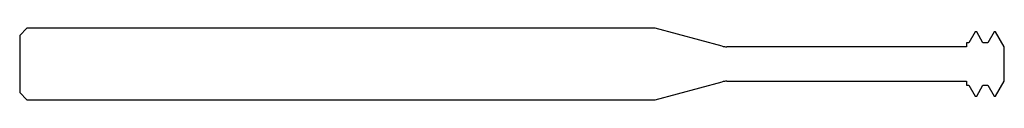
# Model space of a CAD drawing. Units: millimetres. Extents: x -55 to 0, y -2 to 2.
import ezdxf

# ---------------------------------------------------------------- set-up
doc = ezdxf.new("R2010")
doc.units = ezdxf.units.MM

msp = doc.modelspace()

# ---------------------------------------------------------------- linework, layer by layer
at = {"color": 7, "linetype": 'Continuous', "lineweight": 25}
for p, q in [((-54.6, 2), (-55, 1.6)), ((-19.494, 2), (-54.6, 2)), ((-15.759, 0.999), (-19.494, 2)), ((-1.632, 1.8), (-1.984, 1.189)), ((-1.543, 1.8), (-1.632, 1.8)), ((-1.191, 1.189), (-1.543, 1.8)), ((-0.573, 1.8), (-0.926, 1.189)), ((-0.485, 1.8), (-0.573, 1.8)), ((0, 0.96), (-0.485, 1.8)), ((-55, 1.6), (-55, -1.6)), ((-1.984, 1.189), (-2.117, 1.189)), ((-2.117, 1.189), (-2.117, 0.965)), ((-0.926, 1.189), (-1.191, 1.189)), ((-2.117, 0.965), (-15.5, 0.965)), ((0, -0.96), (0, 0.96)), ((-19.494, -2), (-15.759, -0.999)), ((-15.5, -0.965), (-2.117, -0.965)), ((-2.117, -0.965), (-2.117, -1.189)), ((-0.485, -1.8), (0, -0.96)), ((-55, -1.6), (-54.6, -2)), ((-2.117, -1.189), (-1.984, -1.189)), ((-1.984, -1.189), (-1.632, -1.8)), ((-1.543, -1.8), (-1.191, -1.189)), ((-1.191, -1.189), (-0.926, -1.189)), ((-0.926, -1.189), (-0.573, -1.8)), ((-54.6, -2), (-19.494, -2)), ((-1.632, -1.8), (-1.543, -1.8)), ((-0.573, -1.8), (-0.485, -1.8))]:
    msp.add_line(p, q, dxfattribs=at)
for centre, start, end in [((-15.5, 1.965), 255, 270), ((-15.5, -1.965), 90, 105)]:
    msp.add_arc(centre, 1, start, end, dxfattribs=at)

doc.saveas('drawing.dxf')
